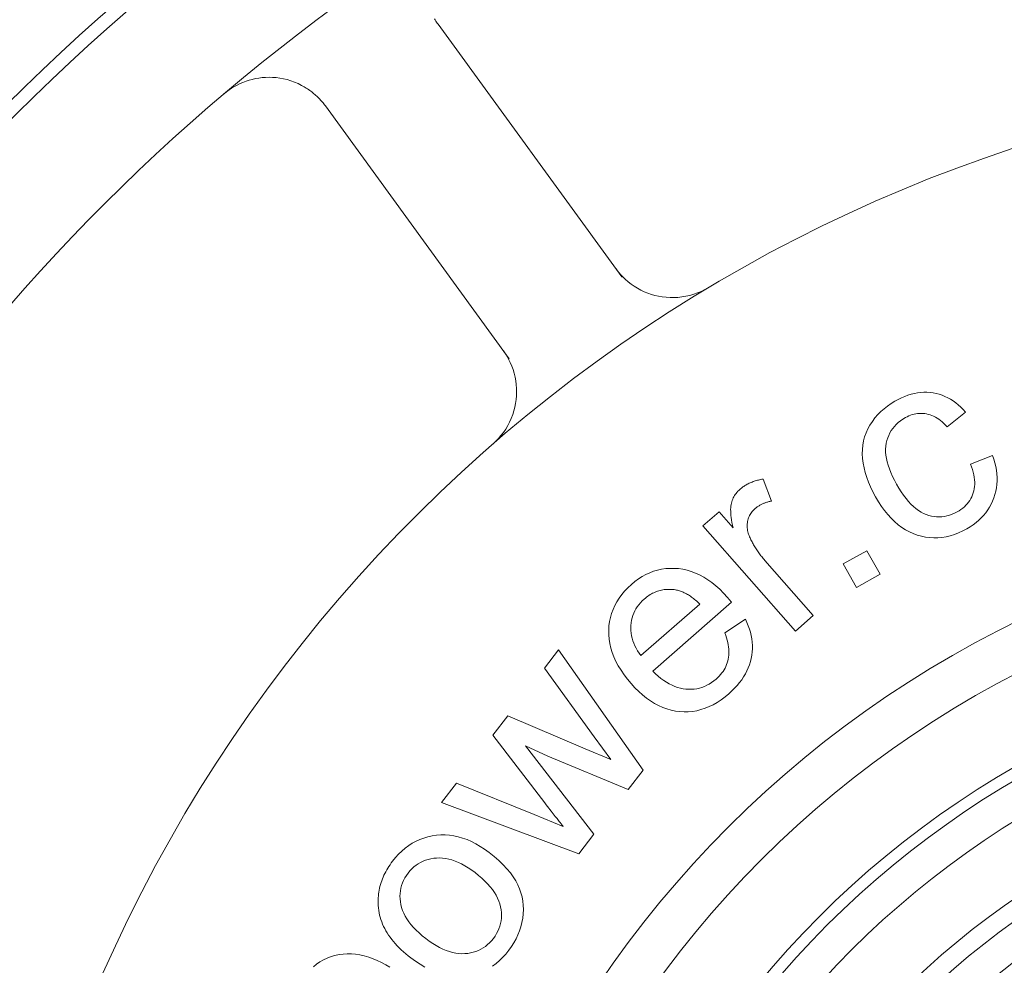
# Model space of a CAD drawing. Units: millimetres. Extents: x 1379 to 2486, y 1112 to 1909.
# Drawn here: x 2158 to 2200, y 1529 to 1569 of the extents above; entities that cross this region are included whole.
import ezdxf

# ---------------------------------------------------------------- set-up
doc = ezdxf.new("R2010")
doc.units = ezdxf.units.MM
doc.linetypes.add('AM_ISO08W050x2', pattern=[9, 6, -0.75, 1.5, -0.75])
doc.linetypes.add('CHAIN', pattern=[0.3543, 0.2362, -0.0295, 0.0591, -0.0295])
for name, color, linetype, lineweight in [('中心線(ISO)', 1, 'CHAIN', 18), ('可見邊線(ISO)', 7, 'Continuous', 20), ('標註(ISO)', 7, 'Continuous', 18)]:
    doc.layers.add(name, color=color, linetype=linetype, lineweight=lineweight)
doc.styles.add('CHINA', font='arial.ttf')
doc.dimstyles.new('Standard-1', dxfattribs={"dimscale": 2, "dimtxt": 2, "dimasz": 2.5, "dimexe": 1, "dimexo": 1, "dimgap": 0.3, "dimtad": 1, "dimdec": 3, "dimrnd": 1e-08, "dimdsep": 46, "dimtxsty": 'CHINA', "dimblk": 'Filled-1', "dimcen": 0.09, "dimdle": 10, "dimclrd": 7, "dimclre": 7, "dimclrt": 7, "dimadec": 3, "dimazin": 2, "dimtfac": 0.9, "dimtdec": 4, "dimtmove": 0, "dimatfit": 3, "dimfxl": 0, "dimtolj": 1, "dimlwd": 15, "dimlwe": 15, "dimarcsym": 0})

# ---------------------------------------------------------------- blocks, each defined once
blk = doc.blocks.new('Filled-1')
at = {"color": 0}
for p, q in [((0, 0), (-1, 0.16)), ((-1, 0.16), (-1, -0.16)), ((-1, 0), (0, 0)), ((-1, -0.16), (0, 0))]:
    blk.add_line(p, q, dxfattribs=at)
at = {"color": 0, "flags": 128}
blk.add_lwpolyline([(-1, -0.16), (0, 0), (-1, 0.16), (-1, -0.16)], dxfattribs=at)
at = {"color": 0}
blk.add_solid([(-1, -0.16), (0, 0), (-1, 0.16), (-1, -0.16)], dxfattribs=at)
blk = doc.blocks.new('*D440')
at = {"layer": 'Defpoints', "color": 0, "linetype": 'Continuous'}
for p in [(2115.587, 1522.824), (2326.561, 1481.415)]:
    blk.add_point(p, dxfattribs=at)
at = {"layer": '標註(ISO)', "color": 7, "linetype": 'Continuous', "lineweight": 15}
for p, q in [((2115.587, 1522.824), (2076.152, 1530.564)), ((2319.692, 1482.763), (2122.456, 1521.476))]:
    blk.add_line(p, q, dxfattribs=at)
at = {"layer": '標註(ISO)', "color": 7, "linetype": 'Continuous', "lineweight": 15, "xscale": 7, "yscale": 7, "zscale": 7}
for p, rotation in [((2115.587, 1522.824), 168.895478099728), ((2326.561, 1481.415), 348.895478099728)]:
    blk.add_blockref('Filled-1', p, dxfattribs=dict(at, rotation=rotation))
at = {"layer": '標註(ISO)', "color": 7, "linetype": 'Continuous', "lineweight": 18, "insert": (2078.516, 1539.492), "char_height": 8, "attachment_point": 1, "rotation": 348.8955, "style": 'CHINA'}
blk.add_mtext('\\A1;∅215', dxfattribs=at)

msp = doc.modelspace()

# ---------------------------------------------------------------- linework, layer by layer
at = {"layer": '中心線(ISO)', "color": 7, "linetype": 'AM_ISO08W050x2', "ltscale": 9}
msp.add_circle((2221.07403, 1502.11949), 107.5, dxfattribs=at)
at = {"layer": '可見邊線(ISO)', "color": 7}
for p, q in [((2176.02127, 1569.23319), (2183.93833, 1558.3363)), ((2179.08423, 1554.80959), (2171.16717, 1565.70648)), ((2198.74414, 1552.50257), (2197.95047, 1551.87887)), ((2198.96283, 1550.26823), (2199.90274, 1550.64606)), ((2190.02285, 1549.62521), (2190.3837, 1548.67374)), ((2187.43123, 1547.60663), (2188.12417, 1548.21415)), ((2188.12417, 1548.21415), (2188.72751, 1547.52599)), ((2191.41576, 1543.06188), (2187.43123, 1547.60663)), ((2193.47525, 1545.96272), (2194.48782, 1546.53492)), ((2194.48782, 1546.53492), (2195.06002, 1545.52235)), ((2190.09863, 1546.11634), (2192.18516, 1543.73644)), ((2194.04744, 1544.95015), (2193.47525, 1545.96272)), ((2195.06002, 1545.52235), (2194.04744, 1544.95015)), ((2184.76241, 1542.01266), (2187.30001, 1544.23746)), ((2188.6607, 1544.31472), (2185.27245, 1541.34413)), ((2188.37562, 1542.99134), (2189.26168, 1543.59068)), ((2192.18516, 1543.73644), (2191.41576, 1543.06188)), ((2180.60118, 1541.46837), (2181.20798, 1542.26048)), ((2181.20798, 1542.26048), (2184.85039, 1537.07635)), ((2182.74221, 1538.51521), (2180.60118, 1541.46837)), ((2178.38655, 1538.57744), (2179.02813, 1539.41495)), ((2179.02813, 1539.41495), (2182.36194, 1537.99791)), ((2180.61314, 1535.66282), (2178.38655, 1538.57744)), ((2183.45679, 1537.53548), (2182.74221, 1538.51521)), ((2180.75444, 1537.67618), (2179.78906, 1538.1195)), ((2179.78906, 1538.1195), (2182.73238, 1534.31155)), ((2182.36194, 1537.99791), (2183.45679, 1537.53548)), ((2184.2088, 1536.23884), (2180.75444, 1537.67618)), ((2184.85039, 1537.07635), (2184.2088, 1536.23884)), ((2176.16805, 1535.68146), (2176.80963, 1536.51898)), ((2176.80963, 1536.51898), (2180.16696, 1535.16398)), ((2182.08307, 1533.46395), (2176.16805, 1535.68146)), ((2180.16696, 1535.16398), (2181.40876, 1534.65302)), ((2182.73238, 1534.31155), (2182.08307, 1533.46395))]:
    msp.add_line(p, q, dxfattribs=at)
at = {"layer": '可見邊線(ISO)', "color": 7, "flags": 128}
for points in [[(2176.02127, 1569.23319), (2175.98935, 1569.27799), (2175.95846, 1569.32305), (2175.92844, 1569.36866), (2175.8991, 1569.41513), (2175.87046, 1569.46243)], [(2166.80183, 1566.23289), (2166.90714, 1566.31803), (2167.0164, 1566.39849), (2167.12948, 1566.47411), (2167.24623, 1566.54472), (2167.36649, 1566.61018), (2167.49012, 1566.6703), (2167.61696, 1566.72495), (2167.74701, 1566.77398), (2167.88039, 1566.8173), (2168.01692, 1566.85466), (2168.1564, 1566.88581), (2168.29864, 1566.91048), (2168.44344, 1566.92843), (2168.5906, 1566.9394), (2168.74011, 1566.94313), (2168.89198, 1566.93929), (2169.04583, 1566.92753), (2169.20127, 1566.9075), (2169.35793, 1566.87885), (2169.51542, 1566.84123), (2169.67336, 1566.79428), (2169.83117, 1566.7377), (2169.98812, 1566.67123), (2170.14358, 1566.59461)], [(2170.14358, 1566.5946), (2170.1951, 1566.56668), (2170.24601, 1566.53777), (2170.29627, 1566.50787), (2170.34587, 1566.477), (2170.39477, 1566.44521), (2170.44296, 1566.41252), (2170.49043, 1566.37898), (2170.53714, 1566.3446), (2170.58309, 1566.30942), (2170.62825, 1566.27348), (2170.67259, 1566.23679), (2170.71611, 1566.19941), (2170.75877, 1566.16136), (2170.80056, 1566.12267), (2170.84147, 1566.08337), (2170.88145, 1566.0435), (2170.92051, 1566.00308), (2170.95862, 1565.96216), (2170.99575, 1565.92075), (2171.0319, 1565.8789), (2171.06702, 1565.83664), (2171.10112, 1565.79399), (2171.13444, 1565.75069), (2171.16717, 1565.70648)], [(2187.65695, 1557.87161), (2187.51079, 1557.7897), (2187.35789, 1557.71516), (2187.19926, 1557.64856), (2187.03589, 1557.5905), (2186.86878, 1557.54156), (2186.69892, 1557.50232), (2186.52731, 1557.47335), (2186.35499, 1557.45477), (2186.18304, 1557.44622), (2186.01257, 1557.44727), (2185.84466, 1557.45754), (2185.68041, 1557.47663), (2185.5209, 1557.50413), (2185.36494, 1557.5401), (2185.20949, 1557.58505), (2185.05532, 1557.63877), (2184.90326, 1557.70104), (2184.75415, 1557.77166), (2184.60883, 1557.85039), (2184.46811, 1557.93703), (2184.33278, 1558.0313), (2184.20329, 1558.13254), (2184.08017, 1558.24006), (2183.96396, 1558.35323)], [(2179.06021, 1554.79045), (2179.13192, 1554.64495), (2179.19614, 1554.49463), (2179.25241, 1554.3402), (2179.30024, 1554.18236), (2179.33916, 1554.02176), (2179.36914, 1553.85921), (2179.39021, 1553.69558), (2179.40245, 1553.53172), (2179.4059, 1553.3685), (2179.40061, 1553.20677), (2179.38663, 1553.04732), (2179.36349, 1552.88712), (2179.33088, 1552.72501), (2179.28877, 1552.56214), (2179.23709, 1552.39969), (2179.17582, 1552.2388), (2179.1049, 1552.08066), (2179.02432, 1551.9264), (2178.93451, 1551.77698), (2178.83633, 1551.63317), (2178.73062, 1551.49574), (2178.61827, 1551.36545), (2178.50012, 1551.24307), (2178.37705, 1551.12937)], [(2195.70037, 1552.97989), (2195.84285, 1553.05642), (2195.98439, 1553.12447), (2196.125, 1553.18402), (2196.26467, 1553.2351), (2196.40341, 1553.27768), (2196.54122, 1553.31178), (2196.6781, 1553.33739), (2196.81404, 1553.35452), (2196.94905, 1553.36316), (2197.08313, 1553.36332), (2197.21627, 1553.35498), (2197.34848, 1553.33817), (2197.47894, 1553.31306), (2197.60683, 1553.27985), (2197.73214, 1553.23856), (2197.85488, 1553.18916), (2197.97504, 1553.13167), (2198.09263, 1553.06608), (2198.20765, 1552.9924), (2198.32009, 1552.91063), (2198.42997, 1552.82076), (2198.53726, 1552.72279), (2198.64199, 1552.61673), (2198.74414, 1552.50257)], [(2194.86788, 1548.85942), (2194.75379, 1549.0716), (2194.65228, 1549.28212), (2194.56336, 1549.49096), (2194.48701, 1549.69813), (2194.42324, 1549.90363), (2194.37205, 1550.10745), (2194.33344, 1550.3096), (2194.30742, 1550.51007), (2194.29514, 1550.70731), (2194.29778, 1550.89974), (2194.31534, 1551.08738), (2194.34781, 1551.27021), (2194.39521, 1551.44824), (2194.45752, 1551.62147), (2194.53475, 1551.7899), (2194.6269, 1551.95352), (2194.73083, 1552.11063), (2194.8434, 1552.25951), (2194.96462, 1552.40015), (2195.09448, 1552.53256), (2195.23299, 1552.65675), (2195.38014, 1552.7727), (2195.53593, 1552.88041), (2195.70037, 1552.97989)], [(2197.95047, 1551.87887), (2197.87984, 1551.95336), (2197.80858, 1552.02266), (2197.7367, 1552.0868), (2197.66419, 1552.14577), (2197.59105, 1552.19957), (2197.51728, 1552.2482), (2197.44289, 1552.29166), (2197.36787, 1552.32995), (2197.29223, 1552.36307), (2197.21596, 1552.39102), (2197.13906, 1552.4138), (2197.06153, 1552.4314), (2196.98386, 1552.44406), (2196.90653, 1552.452), (2196.82954, 1552.4552), (2196.75288, 1552.45369), (2196.67657, 1552.44744), (2196.60059, 1552.43647), (2196.52495, 1552.42077), (2196.44965, 1552.40035), (2196.37469, 1552.3752), (2196.30007, 1552.34533), (2196.22578, 1552.31073), (2196.15184, 1552.2714)], [(2196.15184, 1552.2714), (2196.043, 1552.20546), (2195.94149, 1552.13479), (2195.84732, 1552.05939), (2195.76049, 1551.97928), (2195.68098, 1551.89443), (2195.60882, 1551.80485), (2195.54399, 1551.71055), (2195.48649, 1551.61153), (2195.43633, 1551.50777), (2195.39351, 1551.39929), (2195.35802, 1551.28608), (2195.32986, 1551.16815), (2195.31049, 1551.0456), (2195.30138, 1550.91855), (2195.30251, 1550.78701), (2195.31389, 1550.65096), (2195.33552, 1550.51041), (2195.3674, 1550.36536), (2195.40953, 1550.21582), (2195.4619, 1550.06177), (2195.52452, 1549.90323), (2195.5974, 1549.74018), (2195.68052, 1549.57264), (2195.77388, 1549.40059)], [(2199.90274, 1550.64606), (2199.95906, 1550.48314), (2200.0061, 1550.32212), (2200.04385, 1550.16301), (2200.07231, 1550.00579), (2200.09149, 1549.85047), (2200.10138, 1549.69706), (2200.10198, 1549.54554), (2200.0933, 1549.39593), (2200.07533, 1549.24822), (2200.04808, 1549.1024), (2200.01154, 1548.95848), (2199.96571, 1548.81647), (2199.91135, 1548.6779), (2199.8492, 1548.54431), (2199.77928, 1548.4157), (2199.70157, 1548.29206), (2199.61607, 1548.17341), (2199.5228, 1548.05974), (2199.42174, 1547.95105), (2199.3129, 1547.84734), (2199.19628, 1547.74861), (2199.07187, 1547.65487), (2198.93968, 1547.5661), (2198.79971, 1547.48232)], [(2198.38144, 1548.20957), (2198.46658, 1548.26062), (2198.54678, 1548.31476), (2198.62204, 1548.37199), (2198.69236, 1548.43231), (2198.75774, 1548.49572), (2198.81818, 1548.56222), (2198.87369, 1548.63181), (2198.92425, 1548.70448), (2198.96987, 1548.78025), (2199.01055, 1548.85911), (2199.0463, 1548.94105), (2199.0771, 1549.02609), (2199.10228, 1549.11408), (2199.12115, 1549.20489), (2199.13371, 1549.29852), (2199.13996, 1549.39498), (2199.1399, 1549.49425), (2199.13354, 1549.59636), (2199.12086, 1549.70128), (2199.10187, 1549.80902), (2199.07658, 1549.91959), (2199.04497, 1550.03298), (2199.00706, 1550.14919), (2198.96283, 1550.26823)], [(2189.02064, 1549.17761), (2189.0533, 1549.20549), (2189.08674, 1549.23257), (2189.12098, 1549.25884), (2189.15601, 1549.28432), (2189.19183, 1549.30899), (2189.22844, 1549.33285), (2189.26584, 1549.35592), (2189.30404, 1549.37818), (2189.34303, 1549.39964), (2189.38281, 1549.4203), (2189.42338, 1549.44015), (2189.46474, 1549.4592), (2189.50689, 1549.47745), (2189.54984, 1549.49489), (2189.59358, 1549.51154), (2189.63811, 1549.52738), (2189.68343, 1549.54241), (2189.72954, 1549.55665), (2189.77645, 1549.57009), (2189.82414, 1549.58272), (2189.87263, 1549.59454), (2189.92191, 1549.60557), (2189.97198, 1549.61579), (2190.02284, 1549.62521)], [(2188.72751, 1547.52599), (2188.70253, 1547.64232), (2188.68103, 1547.7536), (2188.66302, 1547.85984), (2188.64849, 1547.96103), (2188.63745, 1548.05718), (2188.62989, 1548.14828), (2188.62582, 1548.23434), (2188.62523, 1548.31535), (2188.62812, 1548.39132), (2188.6345, 1548.46224), (2188.64436, 1548.52811), (2188.65771, 1548.58894), (2188.67406, 1548.64648), (2188.69294, 1548.70248), (2188.71434, 1548.75693), (2188.73827, 1548.80984), (2188.76473, 1548.86121), (2188.79371, 1548.91103), (2188.82522, 1548.95932), (2188.85925, 1549.00606), (2188.89581, 1549.05126), (2188.9349, 1549.09492), (2188.97651, 1549.13704), (2189.02064, 1549.17761)], [(2195.77388, 1549.40059), (2195.87399, 1549.23004), (2195.97522, 1549.07068), (2196.07758, 1548.9225), (2196.18108, 1548.78551), (2196.28571, 1548.65969), (2196.39147, 1548.54507), (2196.49836, 1548.44163), (2196.60639, 1548.34937), (2196.71555, 1548.2683), (2196.82584, 1548.19841), (2196.93726, 1548.1397), (2197.04981, 1548.09218), (2197.16275, 1548.05456), (2197.27533, 1548.02556), (2197.38756, 1548.00518), (2197.49942, 1547.99342), (2197.61093, 1547.99027), (2197.72208, 1547.99575), (2197.83287, 1548.00984), (2197.9433, 1548.03255), (2198.05337, 1548.06388), (2198.16309, 1548.10382), (2198.27245, 1548.15239), (2198.38144, 1548.20957)], [(2190.3837, 1548.67374), (2190.34824, 1548.66679), (2190.31329, 1548.65926), (2190.27884, 1548.65114), (2190.24491, 1548.64245), (2190.21148, 1548.63318), (2190.17857, 1548.62332), (2190.14616, 1548.61288), (2190.11426, 1548.60187), (2190.08287, 1548.59027), (2190.05199, 1548.57809), (2190.02162, 1548.56533), (2189.99176, 1548.55199), (2189.96241, 1548.53807), (2189.93357, 1548.52357), (2189.90523, 1548.50848), (2189.87741, 1548.49282), (2189.85009, 1548.47657), (2189.82329, 1548.45975), (2189.79699, 1548.44235), (2189.7712, 1548.42436), (2189.74592, 1548.40579), (2189.72115, 1548.38664), (2189.6969, 1548.36692), (2189.67314, 1548.3466)], [(2198.79971, 1547.48232), (2198.62005, 1547.38726), (2198.44074, 1547.30532), (2198.26176, 1547.2365), (2198.08313, 1547.1808), (2197.90484, 1547.13823), (2197.72689, 1547.10877), (2197.54929, 1547.09243), (2197.37203, 1547.08922), (2197.19511, 1547.09912), (2197.01853, 1547.12215), (2196.84229, 1547.15829), (2196.66639, 1547.20756), (2196.49283, 1547.2702), (2196.32356, 1547.34649), (2196.15861, 1547.43641), (2195.99796, 1547.53997), (2195.84163, 1547.65717), (2195.6896, 1547.788), (2195.54187, 1547.93248), (2195.39846, 1548.09059), (2195.25936, 1548.26234), (2195.12456, 1548.44772), (2194.99407, 1548.64675), (2194.86788, 1548.85942)], [(2189.67314, 1548.3466), (2189.63224, 1548.30887), (2189.59397, 1548.26967), (2189.55832, 1548.22903), (2189.52529, 1548.18692), (2189.49489, 1548.14337), (2189.46712, 1548.09836), (2189.44197, 1548.05189), (2189.41945, 1548.00397), (2189.39955, 1547.95459), (2189.38228, 1547.90376), (2189.36763, 1547.85148), (2189.35561, 1547.79774), (2189.34638, 1547.74316), (2189.34011, 1547.68836), (2189.33679, 1547.63333), (2189.33643, 1547.57807), (2189.33902, 1547.52258), (2189.34458, 1547.46688), (2189.35308, 1547.41095), (2189.36455, 1547.35479), (2189.37897, 1547.2984), (2189.39635, 1547.24179), (2189.41668, 1547.18496), (2189.43997, 1547.1279)], [(2189.43997, 1547.1279), (2189.45959, 1547.08429), (2189.47988, 1547.0408), (2189.50086, 1546.99744), (2189.52252, 1546.95421), (2189.54485, 1546.91111), (2189.56787, 1546.86814), (2189.59157, 1546.82529), (2189.61595, 1546.78257), (2189.64101, 1546.73997), (2189.66676, 1546.6975), (2189.69318, 1546.65517), (2189.72028, 1546.61296), (2189.74807, 1546.57087), (2189.77653, 1546.52891), (2189.80568, 1546.48708), (2189.8355, 1546.44538), (2189.86601, 1546.40381), (2189.8972, 1546.36235), (2189.92907, 1546.32104), (2189.96162, 1546.27984), (2189.99485, 1546.23878), (2190.02876, 1546.19784), (2190.06335, 1546.15702), (2190.09863, 1546.11634)], [(2184.34686, 1545.07996), (2184.49969, 1545.20632), (2184.6555, 1545.32003), (2184.81429, 1545.4211), (2184.97608, 1545.50952), (2185.14084, 1545.5853), (2185.30859, 1545.64844), (2185.47933, 1545.69893), (2185.65305, 1545.73678), (2185.82976, 1545.76199), (2186.00945, 1545.77455), (2186.19212, 1545.77447), (2186.37778, 1545.76174), (2186.56398, 1545.73568), (2186.74825, 1545.69562), (2186.9306, 1545.64155), (2187.11103, 1545.57346), (2187.28954, 1545.49137), (2187.46613, 1545.39526), (2187.6408, 1545.28515), (2187.81355, 1545.16102), (2187.98437, 1545.02288), (2188.15328, 1544.87073), (2188.32026, 1544.70457), (2188.48532, 1544.5244)], [(2184.34089, 1540.80633), (2184.18052, 1540.99751), (2184.03461, 1541.18874), (2183.90315, 1541.38003), (2183.78614, 1541.57137), (2183.68358, 1541.76275), (2183.59548, 1541.95419), (2183.52183, 1542.14569), (2183.46263, 1542.33723), (2183.41789, 1542.52882), (2183.3876, 1542.72047), (2183.37176, 1542.91217), (2183.37037, 1543.10392), (2183.38251, 1543.29343), (2183.40723, 1543.47843), (2183.44455, 1543.65891), (2183.49445, 1543.83488), (2183.55694, 1544.00633), (2183.63202, 1544.17325), (2183.71969, 1544.33566), (2183.81994, 1544.49356), (2183.93279, 1544.64694), (2184.05823, 1544.7958), (2184.19625, 1544.94014), (2184.34686, 1545.07996)], [(2186.25014, 1544.84686), (2186.1873, 1544.85591), (2186.12504, 1544.86274), (2186.06338, 1544.86736), (2186.00231, 1544.86977), (2185.94183, 1544.86996), (2185.88194, 1544.86795), (2185.82263, 1544.86372), (2185.76392, 1544.85728), (2185.7058, 1544.84862), (2185.64826, 1544.83776), (2185.59132, 1544.82468), (2185.53496, 1544.80939), (2185.4792, 1544.79189), (2185.42402, 1544.77217), (2185.36944, 1544.75024), (2185.31544, 1544.72611), (2185.26204, 1544.69975), (2185.20922, 1544.67118), (2185.15699, 1544.64041), (2185.10535, 1544.60742), (2185.05431, 1544.57222), (2185.00385, 1544.5348), (2184.95398, 1544.49517), (2184.9047, 1544.45334)], [(2187.30001, 1544.23746), (2187.25384, 1544.28063), (2187.20787, 1544.32226), (2187.16212, 1544.36234), (2187.11658, 1544.40088), (2187.07126, 1544.43787), (2187.02614, 1544.47331), (2186.98123, 1544.50721), (2186.93654, 1544.53956), (2186.89205, 1544.57037), (2186.84778, 1544.59962), (2186.80372, 1544.62733), (2186.75987, 1544.6535), (2186.71623, 1544.67812), (2186.6728, 1544.70119), (2186.62959, 1544.72272), (2186.58658, 1544.7427), (2186.54379, 1544.76113), (2186.5012, 1544.77801), (2186.45883, 1544.79335), (2186.41667, 1544.80715), (2186.37472, 1544.81939), (2186.33298, 1544.8301), (2186.29145, 1544.83925), (2186.25014, 1544.84686)], [(2184.9047, 1544.45334), (2184.81964, 1544.37438), (2184.74126, 1544.29255), (2184.66958, 1544.20784), (2184.60459, 1544.12026), (2184.5463, 1544.02979), (2184.49469, 1543.93644), (2184.44977, 1543.84021), (2184.41155, 1543.74111), (2184.38002, 1543.63913), (2184.35518, 1543.53427), (2184.33703, 1543.42652), (2184.32557, 1543.3159), (2184.32117, 1543.20413), (2184.32419, 1543.09293), (2184.33463, 1542.98231), (2184.35248, 1542.87227), (2184.37776, 1542.7628), (2184.41045, 1542.65391), (2184.45056, 1542.5456), (2184.49809, 1542.43786), (2184.55304, 1542.33069), (2184.61541, 1542.2241), (2184.6852, 1542.11809), (2184.76241, 1542.01266)], [(2188.48532, 1544.5244), (2188.49031, 1544.5187), (2188.4955, 1544.51273), (2188.50089, 1544.50649), (2188.50649, 1544.49999), (2188.51228, 1544.49323), (2188.51828, 1544.48621), (2188.52448, 1544.47892), (2188.53088, 1544.47137), (2188.53748, 1544.46355), (2188.54428, 1544.45548), (2188.55129, 1544.44714), (2188.55849, 1544.43853), (2188.5659, 1544.42966), (2188.57351, 1544.42053), (2188.58133, 1544.41114), (2188.58934, 1544.40148), (2188.59755, 1544.39155), (2188.60597, 1544.38137), (2188.61459, 1544.37092), (2188.62341, 1544.36021), (2188.63243, 1544.34923), (2188.64165, 1544.33799), (2188.65108, 1544.32649), (2188.6607, 1544.31472)], [(2189.26168, 1543.59068), (2189.32766, 1543.4467), (2189.38542, 1543.3032), (2189.43495, 1543.16017), (2189.47625, 1543.01763), (2189.50933, 1542.87556), (2189.53418, 1542.73397), (2189.55081, 1542.59285), (2189.55921, 1542.45222), (2189.55939, 1542.31206), (2189.55134, 1542.17238), (2189.53507, 1542.03317), (2189.51057, 1541.89445), (2189.47767, 1541.75693), (2189.43621, 1541.62135), (2189.38618, 1541.48771), (2189.32758, 1541.35601), (2189.26042, 1541.22625), (2189.18468, 1541.09843), (2189.10038, 1540.97254), (2189.00751, 1540.8486), (2188.90608, 1540.72659), (2188.79608, 1540.60653), (2188.67751, 1540.4884), (2188.55037, 1540.37221)], [(2187.99732, 1541.00302), (2188.06595, 1541.06596), (2188.1301, 1541.13048), (2188.18975, 1541.19657), (2188.24491, 1541.26424), (2188.29558, 1541.33349), (2188.34175, 1541.40431), (2188.38343, 1541.47672), (2188.42061, 1541.5507), (2188.4533, 1541.62625), (2188.48149, 1541.70339), (2188.50519, 1541.7821), (2188.5244, 1541.86239), (2188.53891, 1541.94456), (2188.54853, 1542.02888), (2188.55326, 1542.11538), (2188.55309, 1542.20404), (2188.54803, 1542.29487), (2188.53808, 1542.38786), (2188.52324, 1542.48303), (2188.5035, 1542.58036), (2188.47887, 1542.67985), (2188.44935, 1542.78151), (2188.41493, 1542.88534), (2188.37562, 1542.99134)], [(2185.27245, 1541.34413), (2185.38944, 1541.22988), (2185.5068, 1541.12463), (2185.62454, 1541.02841), (2185.74265, 1540.94119), (2185.86113, 1540.86299), (2185.97998, 1540.79381), (2186.09921, 1540.73364), (2186.21881, 1540.68248), (2186.33878, 1540.64034), (2186.45913, 1540.60721), (2186.57985, 1540.58309), (2186.70095, 1540.56799), (2186.82112, 1540.56131), (2186.93909, 1540.56242), (2187.05485, 1540.57135), (2187.1684, 1540.58808), (2187.27974, 1540.61262), (2187.38888, 1540.64497), (2187.49581, 1540.68513), (2187.60052, 1540.73309), (2187.70303, 1540.78886), (2187.80334, 1540.85244), (2187.90143, 1540.92383), (2187.99732, 1541.00302)], [(2188.55037, 1540.37221), (2188.38306, 1540.23306), (2188.21403, 1540.1075), (2188.04331, 1539.99553), (2187.87089, 1539.89716), (2187.69676, 1539.81238), (2187.52092, 1539.74119), (2187.34339, 1539.68359), (2187.16415, 1539.63958), (2186.98321, 1539.60916), (2186.80056, 1539.59234), (2186.61621, 1539.58911), (2186.43016, 1539.59947), (2186.24432, 1539.62357), (2186.06062, 1539.66158), (2185.87905, 1539.71349), (2185.69961, 1539.77931), (2185.5223, 1539.85903), (2185.34713, 1539.95265), (2185.17409, 1540.06017), (2185.00318, 1540.1816), (2184.83441, 1540.31692), (2184.66777, 1540.46616), (2184.50326, 1540.62929), (2184.34089, 1540.80633)], [(2181.40876, 1534.65302), (2181.40257, 1534.66101), (2181.39404, 1534.67197), (2181.38316, 1534.68589), (2181.36994, 1534.70278), (2181.35437, 1534.72263), (2181.33645, 1534.74544), (2181.3162, 1534.77121), (2181.2936, 1534.79995), (2181.26865, 1534.83165), (2181.24136, 1534.86632), (2181.21173, 1534.90395), (2181.17975, 1534.94454), (2181.14542, 1534.9881), (2181.10876, 1535.03462), (2181.06975, 1535.0841), (2181.02839, 1535.13655), (2180.98469, 1535.19196), (2180.93865, 1535.25034), (2180.89026, 1535.31167), (2180.83952, 1535.37598), (2180.78644, 1535.44324), (2180.73102, 1535.51347), (2180.67325, 1535.58666), (2180.61314, 1535.66281)], [(2174.06004, 1533.14919), (2174.18888, 1533.30804), (2174.32288, 1533.45499), (2174.46205, 1533.59003), (2174.60639, 1533.71317), (2174.75589, 1533.82439), (2174.91057, 1533.92371), (2175.0704, 1534.01112), (2175.23541, 1534.08662), (2175.40558, 1534.15021), (2175.58091, 1534.2019), (2175.76141, 1534.24167), (2175.94708, 1534.26954), (2176.1354, 1534.28448), (2176.32388, 1534.28545), (2176.5125, 1534.27247), (2176.70128, 1534.24554), (2176.89019, 1534.20464), (2177.07926, 1534.14978), (2177.26848, 1534.08097), (2177.45785, 1533.9982), (2177.64737, 1533.90147), (2177.83703, 1533.79079), (2178.02685, 1533.66614), (2178.21681, 1533.52754)], [(2178.21681, 1533.52754), (2178.4382, 1533.35106), (2178.64073, 1533.17527), (2178.8244, 1533.00017), (2178.9892, 1532.82576), (2179.13514, 1532.65204), (2179.26222, 1532.47901), (2179.37044, 1532.30666), (2179.4598, 1532.13501), (2179.53296, 1531.96262), (2179.59259, 1531.78809), (2179.63869, 1531.61142), (2179.67127, 1531.43259), (2179.69032, 1531.25162), (2179.69584, 1531.06851), (2179.68784, 1530.88325), (2179.6663, 1530.69584), (2179.63222, 1530.50929), (2179.58658, 1530.32658), (2179.52938, 1530.14773), (2179.46062, 1529.97274), (2179.3803, 1529.80159), (2179.28842, 1529.6343), (2179.18498, 1529.47085), (2179.06998, 1529.31126)], [(2173.44307, 1531.23601), (2173.43909, 1531.32121), (2173.43769, 1531.40593), (2173.43887, 1531.49017), (2173.44263, 1531.57394), (2173.44898, 1531.65723), (2173.45791, 1531.74004), (2173.46941, 1531.82238), (2173.4835, 1531.90424), (2173.50018, 1531.98562), (2173.51943, 1532.06653), (2173.54126, 1532.14696), (2173.56568, 1532.22691), (2173.59267, 1532.30639), (2173.62226, 1532.38539), (2173.65441, 1532.46391), (2173.68916, 1532.54196), (2173.72648, 1532.61953), (2173.76639, 1532.69663), (2173.80888, 1532.77324), (2173.85395, 1532.84938), (2173.9016, 1532.92505), (2173.95183, 1533.00024), (2174.00464, 1533.07495), (2174.06004, 1533.14919)], [(2177.61559, 1532.65911), (2177.46843, 1532.7674), (2177.32292, 1532.86552), (2177.17909, 1532.95347), (2177.03691, 1533.03125), (2176.89639, 1533.09886), (2176.75754, 1533.15631), (2176.62034, 1533.20358), (2176.48481, 1533.24069), (2176.35094, 1533.26763), (2176.21874, 1533.2844), (2176.08819, 1533.29101), (2175.95931, 1533.28744), (2175.83339, 1533.27498), (2175.71177, 1533.2549), (2175.59442, 1533.2272), (2175.48136, 1533.19189), (2175.37258, 1533.14896), (2175.26808, 1533.09841), (2175.16787, 1533.04024), (2175.07194, 1532.97446), (2174.9803, 1532.90106), (2174.89293, 1532.82004), (2174.80985, 1532.7314), (2174.73106, 1532.63514)], [(2174.73106, 1532.63514), (2174.65801, 1532.53323), (2174.59349, 1532.42929), (2174.53748, 1532.32334), (2174.48999, 1532.21536), (2174.451, 1532.10537), (2174.42054, 1531.99335), (2174.3986, 1531.87932), (2174.38516, 1531.76326), (2174.38025, 1531.64519), (2174.38384, 1531.52509), (2174.39596, 1531.40297), (2174.41659, 1531.27884), (2174.44685, 1531.15399), (2174.48786, 1531.02975), (2174.53962, 1530.90612), (2174.60214, 1530.78309), (2174.6754, 1530.66067), (2174.75941, 1530.53885), (2174.85417, 1530.41764), (2174.95968, 1530.29704), (2175.07593, 1530.17703), (2175.20294, 1530.05764), (2175.3407, 1529.93885), (2175.4892, 1529.82067)], [(2178.404, 1529.82144), (2178.47701, 1529.92338), (2178.54143, 1530.0274), (2178.59727, 1530.13349), (2178.64452, 1530.24165), (2178.68318, 1530.35189), (2178.71326, 1530.4642), (2178.73475, 1530.57858), (2178.74766, 1530.69504), (2178.75198, 1530.81357), (2178.74771, 1530.93418), (2178.73486, 1531.05686), (2178.71343, 1531.18161), (2178.68222, 1531.30718), (2178.64005, 1531.43231), (2178.58692, 1531.55699), (2178.52283, 1531.68122), (2178.44779, 1531.80501), (2178.36178, 1531.92836), (2178.26481, 1532.05126), (2178.15689, 1532.17372), (2178.038, 1532.29573), (2177.90815, 1532.4173), (2177.76735, 1532.53843), (2177.61559, 1532.65911)], [(2174.84257, 1528.98702), (2174.73417, 1529.0721), (2174.63013, 1529.15793), (2174.53044, 1529.24451), (2174.43511, 1529.33185), (2174.34414, 1529.41993), (2174.25751, 1529.50876), (2174.17524, 1529.59835), (2174.09733, 1529.68868), (2174.02378, 1529.77976), (2173.95458, 1529.87159), (2173.88973, 1529.96418), (2173.82924, 1530.05751), (2173.77311, 1530.1516), (2173.72133, 1530.24643), (2173.6739, 1530.34201), (2173.63084, 1530.43834), (2173.59212, 1530.53543), (2173.55776, 1530.63326), (2173.52776, 1530.73184), (2173.50211, 1530.83118), (2173.48082, 1530.93126), (2173.46388, 1531.03209), (2173.4513, 1531.13368), (2173.44307, 1531.23601)], [(2175.4892, 1529.82067), (2175.64119, 1529.70866), (2175.79106, 1529.6071), (2175.93883, 1529.516), (2176.08449, 1529.43536), (2176.22803, 1529.36517), (2176.36947, 1529.30544), (2176.5088, 1529.25617), (2176.64603, 1529.21735), (2176.78114, 1529.18898), (2176.91414, 1529.17107), (2177.04504, 1529.16362), (2177.17382, 1529.16662), (2177.29945, 1529.17872), (2177.42088, 1529.19853), (2177.5381, 1529.22607), (2177.65113, 1529.26133), (2177.75994, 1529.30431), (2177.86456, 1529.35502), (2177.96497, 1529.41345), (2178.06119, 1529.4796), (2178.15319, 1529.55348), (2178.241, 1529.63508), (2178.3246, 1529.7244), (2178.404, 1529.82144)], [(2170.64837, 1528.60381), (2170.78793, 1528.71456), (2170.93397, 1528.81334), (2171.08648, 1528.90016), (2171.24547, 1528.97502), (2171.41093, 1529.03791), (2171.58093, 1529.08813), (2171.75356, 1529.12495), (2171.92882, 1529.14838), (2172.10669, 1529.15841), (2172.28719, 1529.15505), (2172.47032, 1529.13829), (2172.65607, 1529.10815), (2172.84444, 1529.0646), (2173.033, 1529.00929), (2173.21928, 1528.94383), (2173.4033, 1528.86823), (2173.58504, 1528.78248), (2173.76452, 1528.68658), (2173.94173, 1528.58053)], [(2179.06998, 1529.31126), (2178.93934, 1529.15003), (2178.80382, 1529.00099), (2178.66341, 1528.86414), (2178.51811, 1528.7395), (2178.36792, 1528.62705)], [(2175.4446, 1528.58737), (2175.24524, 1528.7059), (2175.04456, 1528.83912), (2174.84257, 1528.98702)]]:
    msp.add_lwpolyline(points, dxfattribs=at)
at = {"layer": '可見邊線(ISO)', "color": 7}
for radius in [90, 89.42265, 84, 46, 44, 40.5, 40, 38.5, 35.7, 34.9, 33.5, 32.5, 31.7]:
    msp.add_circle((2221.07403, 1502.11949), radius, dxfattribs=at)
for centre, radius, start, end in [((2221.07403, 1502.11949), 65, 90, 162), ((2186.11463, 1560.44479), 3, 216, 224.201702), ((2221.07403, 1502.11949), 67.375, 123.4218328, 123.4479527), ((2176.40642, 1553.39136), 3, 27.798298, 36), ((2221.07403, 1502.11949), 67.375, 128.5520473, 128.5781672)]:
    msp.add_arc(centre, radius, start, end, dxfattribs=at)

# ---------------------------------------------------------------- dimensions: what is measured, and where the dimension line sits
at = {"layer": '標註(ISO)', "color": 7, "linetype": 'Continuous', "lineweight": 18}
dim = msp.add_diameter_dim_2p(p1=(2326.56136, 1481.41505), p2=(2115.5867, 1522.82393), dimstyle='Standard-1', override={"dimtxt": 4, "dimasz": 3.5, "dimgap": 0.3, "dimdec": 3, "dimlfac": 1, "dimtol": 0, "dimlim": 0, "dimtp": 0, "dimtm": 0, "dimtdec": 4, "dimatfit": 2}, dxfattribs=at)
dim.commit()
dim.dimension.update_dxf_attribs({"geometry": '*D440', "text_midpoint": (2089.71296, 1527.90227), "dimtype": 163})

doc.saveas('drawing.dxf')
